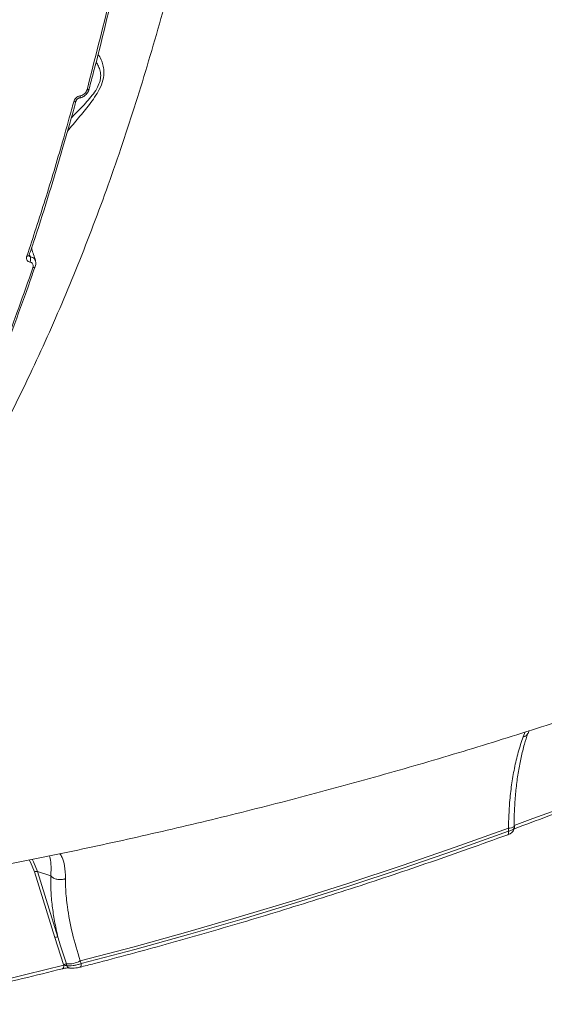
# Model space of a CAD drawing. Units: millimetres. Extents: x 2436 to 12954, y -1573 to 8610.
# Drawn here: x 9327 to 9442, y 3682 to 3899 of the extents above; entities that cross this region are included whole.
import ezdxf

# ---------------------------------------------------------------- set-up
doc = ezdxf.new("R2010")
doc.units = ezdxf.units.MM
doc.layers.add('DiKom', color=7, linetype='Continuous', lineweight=100)

msp = doc.modelspace()

# ---------------------------------------------------------------- linework, layer by layer
at = {"layer": 'DiKom', "color": 7, "linetype": 'Continuous', "lineweight": 15}
for p, q in [((9342.39, 3883.39), (9342.4, 3883.42)), ((9438.21, 3742.05), (9437.74, 3740.96)), ((9435.81, 3721.63), (9435.82, 3723.53)), ((9434.53, 3720.89), (9434.53, 3720.23)), ((9435.76, 3721.33), (9435.76, 3720.91)), ((9435.76, 3721.33), (9435.76, 3721.31)), ((9435.81, 3721.5), (9435.81, 3721.63)), ((9330.31, 3711.29), (9334.83, 3696.87)), ((9333.92, 3710.4), (9330.97, 3711.41)), ((9335.5, 3696.99), (9330.97, 3711.41)), ((9334.83, 3696.87), (9336.73, 3690.95)), ((9340.6, 3691.14), (9340.41, 3691.74)), ((9336.73, 3690.95), (9336.77, 3690.83)), ((9337.46, 3690.72), (9337.34, 3691.08))]:
    msp.add_line(p, q, dxfattribs=at)
at = {"layer": 'DiKom', "color": 7, "linetype": 'Continuous', "lineweight": 15, "flags": 128}
for points in [[(9340.43, 3881.86), (9340.39, 3881.69), (9340.35, 3881.55), (9340.28, 3881.44), (9340.2, 3881.37), (9340.12, 3881.33)], [(9341.89, 3883.19), (9342.04, 3883.2), (9342.17, 3883.22), (9342.27, 3883.26), (9342.35, 3883.31), (9342.39, 3883.38), (9342.39, 3883.39)], [(9338.97, 3880.54), (9339.13, 3880.55), (9339.26, 3880.57), (9339.37, 3880.62), (9339.44, 3880.68), (9339.48, 3880.75), (9339.48, 3880.75)], [(9340.12, 3881.33), (9340.12, 3881.33), (9340.11, 3881.33)], [(9328.67, 3846.62), (9328.83, 3846.63), (9328.96, 3846.66), (9329.07, 3846.71), (9329.14, 3846.78), (9329.18, 3846.85)], [(9330.5, 3844.29), (9330.5, 3844.29), (9330.51, 3844.33)], [(9468.36, 3734.05), (9464.3, 3732.42), (9460.24, 3730.81), (9456.18, 3729.21), (9452.11, 3727.63), (9448.04, 3726.07), (9443.97, 3724.53), (9439.89, 3723.01), (9435.81, 3721.5)], [(9340.41, 3691.74), (9352.25, 3694.86), (9364.07, 3698.13), (9375.87, 3701.54), (9387.65, 3705.11), (9399.41, 3708.83), (9411.14, 3712.7), (9422.85, 3716.72), (9434.53, 3720.89)], [(9434.53, 3720.23), (9422.87, 3716.07), (9411.19, 3712.06), (9399.48, 3708.2), (9387.75, 3704.49), (9375.99, 3700.92), (9364.21, 3697.51), (9352.41, 3694.25), (9340.6, 3691.14)], [(9434.53, 3720.23), (9434.56, 3720.05), (9434.56, 3719.89), (9434.55, 3719.75), (9434.52, 3719.63), (9434.47, 3719.54), (9434.4, 3719.48), (9434.37, 3719.46)], [(9435.81, 3721.5), (9435.84, 3721.32), (9435.84, 3721.16), (9435.83, 3721.02), (9435.8, 3720.9), (9435.75, 3720.81), (9435.68, 3720.75), (9435.65, 3720.74)], [(9329.15, 3713.98), (9329.45, 3713.41), (9330.31, 3711.29)], [(9330.97, 3711.41), (9330.14, 3713.49), (9329.81, 3714.13)], [(9336.77, 3690.83), (9332.62, 3689.79), (9328.47, 3688.76), (9324.31, 3687.76), (9320.15, 3686.77), (9316, 3685.8), (9311.84, 3684.85), (9307.68, 3683.92), (9303.51, 3683.01)], [(9336.77, 3690.83), (9336.78, 3690.65), (9336.77, 3690.48), (9336.74, 3690.33), (9336.7, 3690.21), (9336.64, 3690.12), (9336.56, 3690.06), (9336.51, 3690.03)], [(9340.34, 3690.35), (9340.31, 3690.34), (9340.22, 3690.35)], [(9340.6, 3691.14), (9340.61, 3690.96), (9340.6, 3690.8), (9340.57, 3690.65), (9340.53, 3690.53), (9340.47, 3690.43), (9340.39, 3690.37), (9340.34, 3690.35)]]:
    msp.add_lwpolyline(points, dxfattribs=at)
at = {"layer": 'DiKom', "color": 7, "linetype": 'Continuous', "lineweight": 15}
for centre, radius, start, end in [((9327.93, 3846.01), 1.56, 334.1049, 18.9631), ((9330.08, 3844.55), 0.499, 259.9249, 327.9145), ((9434.66, 3722.52), 1.64, 265.5688, 312.3748), ((9330.82, 3710.39), 1.03, 81.3141, 119.3733), ((9335.34, 3695.97), 1.03, 81.31, 119.3774), ((9337.72, 3696.78), 5.71, 266.2366, 298.102), ((9337.27, 3689.94), 1.14, 86.2437, 118.0987), ((9338.18, 3690.9), 0.743, 193.7582, 258.5365)]:
    msp.add_arc(centre, radius, start, end, dxfattribs=at)
for points, knots in [([(9282.84, 3748.22), (9283.95, 3749.43), (9288.34, 3754.21), (9295.67, 3763.65), (9304.7, 3776.37), (9313.24, 3790), (9321.32, 3804.36), (9329.06, 3819.71), (9336.42, 3836.03), (9343.36, 3853.28), (9349.73, 3871.11), (9355.53, 3889.43), (9360.76, 3908.16), (9365.5, 3927.6), (9369.71, 3947.71), (9373.37, 3968.43), (9376.41, 3989.32), (9378.82, 4010.32), (9380.62, 4031.34), (9381.85, 4052.71), (9382.47, 4074.37), (9382.47, 4096.25), (9381.88, 4116.36), (9380.9, 4134.67), (9380, 4145.64), (9379.56, 4151.14)], [0, 0, 0, 0, 0.015697, 0.061872, 0.10801, 0.152878, 0.197782, 0.24265, 0.288819, 0.335025, 0.381193, 0.426136, 0.471113, 0.516056, 0.562298, 0.608577, 0.654819, 0.699874, 0.744963, 0.790018, 0.836372, 0.882764, 0.929119, 0.964526, 1, 1, 1, 1]), ([(9358.57, 3965.84), (9357.51, 3958.76), (9355.39, 3944.6), (9351.47, 3923.75), (9347.04, 3903.19), (9343.6, 3889.85), (9341.89, 3883.19)], [0, 0, 0, 0, 0.248597, 0.497193, 0.748596, 1, 1, 1, 1]), ([(9359.01, 3965.99), (9358.85, 3964.79), (9358.17, 3959.87), (9356.82, 3951.31), (9354.97, 3940.33), (9352.95, 3929.45), (9350.78, 3918.68), (9348.45, 3908.02), (9345.98, 3897.49), (9343.94, 3889.3), (9342.68, 3884.66), (9342.35, 3883.44)], [0, 0, 0, 0, 0.041991, 0.171966, 0.302059, 0.432241, 0.562483, 0.692756, 0.823022, 0.95325, 1, 1, 1, 1]), ([(9337.61, 3874.09), (9338.41, 3875.07), (9339.98, 3876.95), (9342.05, 3879.44), (9343.59, 3881.54), (9344.69, 3883.32), (9345.53, 3885.39), (9345.67, 3887.24), (9345.42, 3888.67), (9344.99, 3889.96), (9344.57, 3890.62), (9344.32, 3891)], [0, 0, 0, 0, 0.174431, 0.338638, 0.422051, 0.507816, 0.605137, 0.717856, 0.799301, 0.88267, 1, 1, 1, 1]), ([(9343.86, 3889.2), (9343.92, 3889.14), (9344.18, 3888.86), (9344.53, 3888.1), (9344.89, 3887.02), (9344.92, 3885.96), (9344.7, 3884.86), (9344.4, 3884.1), (9343.81, 3883.03), (9343.04, 3881.92), (9341.48, 3880.1), (9339.87, 3878.45), (9338.76, 3877.33), (9338.43, 3877)], [0, 0, 0, 0, 0.02726, 0.130199, 0.235111, 0.338749, 0.370449, 0.463746, 0.485915, 0.588709, 0.69633, 0.909662, 1, 1, 1, 1]), ([(9340.43, 3881.86), (9340.39, 3881.85), (9340.21, 3881.82), (9339.87, 3881.69), (9339.47, 3881.39), (9339.14, 3880.99), (9339.03, 3880.69), (9338.97, 3880.54)], [0, 0, 0, 0, 0.053545, 0.289803, 0.526348, 0.76313, 1, 1, 1, 1]), ([(9342.38, 3883.39), (9342.37, 3883.35), (9342.31, 3883.03), (9341.99, 3882.48), (9341.37, 3881.83), (9340.7, 3881.44), (9340.26, 3881.38), (9340.11, 3881.37)], [0, 0, 0, 0, 0.042008, 0.304585, 0.576294, 0.856553, 1, 1, 1, 1]), ([(9341.89, 3883.19), (9341.83, 3883.04), (9341.72, 3882.74), (9341.39, 3882.33), (9340.98, 3882.03), (9340.64, 3881.9), (9340.46, 3881.86), (9340.43, 3881.86)], [0, 0, 0, 0, 0.236367, 0.472592, 0.709146, 0.945828, 1, 1, 1, 1]), ([(9338.97, 3880.54), (9338.81, 3879.95), (9338.01, 3877), (9335.97, 3869.79), (9332.75, 3859), (9330.03, 3850.74), (9328.67, 3846.62)], [0, 0, 0, 0, 0.050769, 0.253847, 0.626696, 1, 1, 1, 1]), ([(9339.47, 3880.75), (9339.35, 3880.3), (9338.32, 3876.42), (9336.25, 3869.25), (9333.24, 3859.27), (9330.87, 3851.81), (9329.47, 3847.73), (9329.17, 3846.86)], [0, 0, 0, 0, 0.038858, 0.332297, 0.626364, 0.920182, 1, 1, 1, 1]), ([(9340.11, 3881.33), (9340.09, 3881.33), (9340.04, 3881.32), (9339.91, 3881.27), (9339.77, 3881.17), (9339.64, 3881.05), (9339.54, 3880.9), (9339.49, 3880.79), (9339.48, 3880.75), (9339.48, 3880.74)], [0, 0, 0, 0, 0.116862, 0.295604, 0.45338, 0.616221, 0.788522, 0.95982, 1, 1, 1, 1]), ([(9329.71, 3848.45), (9329.73, 3848.37), (9329.93, 3847.47), (9330.27, 3846.54), (9330.58, 3845.69)], [0, 0, 0, 0, 0.089397, 1, 1, 1, 1]), ([(9328.67, 3846.62), (9328.65, 3846.57), (9328.59, 3846.37), (9328.58, 3846.04), (9328.7, 3845.68), (9328.96, 3845.42), (9329.21, 3845.36), (9329.34, 3845.32)], [0, 0, 0, 0, 0.08259, 0.321721, 0.551343, 0.775607, 1, 1, 1, 1]), ([(9329.18, 3846.85), (9329.18, 3846.83), (9329.15, 3846.77), (9329.16, 3846.73), (9329.16, 3846.73), (9329.16, 3846.74)], [0, 0, 0, 0, 0.264073, 0.830033, 1, 1, 1, 1]), ([(9329.41, 3846.51), (9329.37, 3846.53), (9329.32, 3846.54), (9329.24, 3846.6), (9329.19, 3846.66), (9329.16, 3846.74), (9329.15, 3846.76)], [0, 0, 0, 0, 0.350128, 0.40384, 0.837668, 1, 1, 1, 1]), ([(9329.41, 3846.51), (9329.38, 3846.58), (9329.31, 3846.73), (9329.25, 3846.89), (9329.21, 3846.98)], [0, 0, 0, 0, 0.408359, 1, 1, 1, 1]), ([(9329.34, 3845.32), (9329.46, 3845.29), (9329.71, 3845.23), (9329.96, 3844.97), (9330.08, 3844.62), (9330.06, 3844.3), (9330.01, 3844.11), (9329.99, 3844.06)], [0, 0, 0, 0, 0.225655, 0.45138, 0.680181, 0.917612, 1, 1, 1, 1]), ([(9330.49, 3845.66), (9330.47, 3845.76), (9330.39, 3846.03), (9330.02, 3846.35), (9329.61, 3846.46), (9329.41, 3846.51)], [0, 0, 0, 0, 0.208566, 0.603426, 1, 1, 1, 1]), ([(9330.48, 3845.69), (9330.52, 3845.61), (9330.66, 3845.33), (9330.66, 3844.82), (9330.53, 3844.45), (9330.47, 3844.29)], [0, 0, 0, 0, 0.185113, 0.672689, 1, 1, 1, 1]), ([(9329.99, 3844.06), (9328.96, 3841.11), (9325.95, 3832.47), (9320.64, 3818.59), (9313.9, 3802.62), (9306.75, 3787.21), (9301.66, 3777.51), (9299.11, 3772.66)], [0, 0, 0, 0, 0.114454, 0.334765, 0.555075, 0.777538, 1, 1, 1, 1]), ([(9330.46, 3844.35), (9330.11, 3843.32), (9328.67, 3839.07), (9326.01, 3831.78), (9322.47, 3822.48), (9318.79, 3813.38), (9314.98, 3804.46), (9311.05, 3795.75), (9306.99, 3787.25), (9303.17, 3779.65), (9300.66, 3774.98), (9299.59, 3772.98)], [0, 0, 0, 0, 0.039456, 0.163194, 0.28706, 0.411025, 0.535059, 0.659131, 0.783205, 0.907245, 1, 1, 1, 1]), ([(9655.67, 3838.75), (9653.57, 3837.53), (9646.14, 3833.19), (9633.27, 3825.97), (9617.04, 3817.18), (9600.69, 3808.68), (9584.23, 3800.47), (9567.67, 3792.55), (9551.02, 3784.93), (9534.27, 3777.61), (9517.43, 3770.59), (9500.51, 3763.87), (9483.52, 3757.46), (9466.45, 3751.35), (9449.31, 3745.55), (9432.11, 3740.05), (9414.85, 3734.86), (9397.54, 3729.99), (9380.18, 3725.42), (9362.77, 3721.17), (9345.33, 3717.23), (9327.86, 3713.6), (9310.35, 3710.29), (9292.82, 3707.3), (9275.27, 3704.63), (9259.91, 3702.52), (9250.38, 3701.44), (9246.72, 3701.03)], [0, 0, 0, 0, 0.016587, 0.058667, 0.100724, 0.142744, 0.184725, 0.226667, 0.268569, 0.31043, 0.35225, 0.394027, 0.435761, 0.477453, 0.5191, 0.560704, 0.602263, 0.643778, 0.685248, 0.726673, 0.768054, 0.809391, 0.850684, 0.891933, 0.93314, 0.974303, 1, 1, 1, 1]), ([(9438.79, 3741.72), (9438.54, 3740.94), (9437.99, 3739.28), (9437.3, 3736.48), (9436.7, 3733.4), (9436.25, 3730.14), (9435.94, 3726.73), (9435.79, 3723.78), (9435.8, 3721.95), (9435.8, 3721.31)], [0, 0, 0, 0, 0.134951, 0.288199, 0.44327, 0.599944, 0.757867, 0.916594, 1, 1, 1, 1]), ([(9438.78, 3741.72), (9438.7, 3741.57), (9438.53, 3741.27), (9438.13, 3741.07), (9437.85, 3740.98), (9437.78, 3740.97), (9437.74, 3740.96)], [0, 0, 0, 0, 0.428653, 0.862325, 0.927023, 1, 1, 1, 1]), ([(9439.08, 3742.33), (9439.06, 3742.29), (9438.95, 3742.08), (9438.9, 3741.86), (9438.86, 3741.68)], [0, 0, 0, 0, 0.18873, 1, 1, 1, 1]), ([(9437.74, 3740.96), (9437.38, 3739.87), (9436.66, 3737.68), (9435.82, 3734.13), (9435.19, 3730.42), (9434.69, 3726.05), (9434.59, 3722.8), (9434.53, 3720.89)], [0, 0, 0, 0, 0.187286, 0.376552, 0.557006, 0.739197, 1, 1, 1, 1]), ([(9468.22, 3733.3), (9465.35, 3732.15), (9457.03, 3728.8), (9446.23, 3724.64), (9438.29, 3721.71), (9435.83, 3720.8)], [0, 0, 0, 0, 0.26659, 0.772927, 1, 1, 1, 1]), ([(9435.75, 3720.91), (9435.75, 3720.8), (9435.74, 3720.58), (9435.58, 3720.27), (9435.34, 3719.98), (9434.97, 3719.72), (9434.62, 3719.55), (9434.37, 3719.47), (9434.36, 3719.46)], [0, 0, 0, 0, 0.135779, 0.288512, 0.450751, 0.664611, 0.987352, 1, 1, 1, 1]), ([(9435.76, 3720.91), (9435.76, 3720.91), (9435.81, 3720.84), (9435.63, 3720.68), (9435.23, 3720.44), (9434.76, 3720.3), (9434.53, 3720.23)], [0, 0, 0, 0, 0.011166, 0.339103, 0.670337, 1, 1, 1, 1]), ([(9434.37, 3719.46), (9431.47, 3718.42), (9423.09, 3715.4), (9409.17, 3710.62), (9392.59, 3705.23), (9375.96, 3700.15), (9359.59, 3695.44), (9347.7, 3692.25), (9341.38, 3690.62), (9340.34, 3690.35)], [0, 0, 0, 0, 0.09301, 0.269666, 0.446321, 0.622975, 0.799628, 0.966984, 1, 1, 1, 1]), ([(9337.17, 3709.81), (9337.13, 3710.81), (9337.05, 3712.62), (9336.56, 3714.36), (9336.09, 3715.06), (9335.91, 3715.33)], [0, 0, 0, 0, 0.429179, 0.781644, 1, 1, 1, 1]), ([(9333.63, 3714.86), (9333.66, 3714.78), (9333.86, 3714.3), (9334.01, 3712.9), (9334, 3711.37), (9333.92, 3710.4), (9333.92, 3710.4)], [0, 0, 0, 0, 0.077349, 0.495735, 0.999743, 1, 1, 1, 1]), ([(9333.92, 3710.4), (9333.91, 3709.36), (9333.9, 3707.28), (9334.21, 3703.93), (9334.72, 3700.5), (9335.24, 3698.16), (9335.5, 3696.99)], [0, 0, 0, 0, 0.259541, 0.521839, 0.759881, 1, 1, 1, 1]), ([(9333.92, 3710.4), (9334.11, 3710.24), (9334.48, 3709.92), (9335.27, 3709.64), (9336.11, 3709.56), (9336.71, 3709.66), (9337.05, 3709.77), (9337.13, 3709.8), (9337.17, 3709.81)], [0, 0, 0, 0, 0.231618, 0.463234, 0.694848, 0.926473, 0.961025, 1, 1, 1, 1]), ([(9333.92, 3710.4), (9333.92, 3710.4), (9333.92, 3710.4), (9333.92, 3710.4), (9333.92, 3710.4)], [0, 0, 0, 0, 0.620186, 1, 1, 1, 1]), ([(9340.41, 3691.74), (9339.79, 3693.78), (9338.54, 3697.91), (9337.58, 3703.12), (9337.18, 3707.07), (9337.17, 3709.02), (9337.17, 3709.81)], [0, 0, 0, 0, 0.307258, 0.623318, 0.846353, 1, 1, 1, 1]), ([(9337.34, 3691.08), (9337.25, 3691.38), (9336.78, 3692.87), (9336.15, 3694.83), (9335.64, 3696.5), (9335.5, 3696.99)], [0, 0, 0, 0, 0.150419, 0.752121, 1, 1, 1, 1]), ([(9336.51, 3690.03), (9333.57, 3689.3), (9325.05, 3687.16), (9313.95, 3684.56), (9305.79, 3682.77), (9303.22, 3682.2)], [0, 0, 0, 0, 0.265104, 0.768597, 1, 1, 1, 1]), ([(9338.02, 3690.17), (9338, 3690.17), (9337.95, 3690.18), (9337.77, 3690.19), (9337.51, 3690.19), (9337.15, 3690.15), (9336.79, 3690.1), (9336.59, 3690.05), (9336.51, 3690.03)], [0, 0, 0, 0, 0.094685, 0.224735, 0.402734, 0.606862, 0.83512, 1, 1, 1, 1]), ([(9337.46, 3690.72), (9337.42, 3690.73), (9337.34, 3690.74), (9337.16, 3690.77), (9336.98, 3690.79), (9336.85, 3690.82), (9336.78, 3690.83), (9336.77, 3690.83)], [0, 0, 0, 0, 0.217887, 0.443553, 0.683577, 0.939747, 1, 1, 1, 1]), ([(9340.6, 3691.14), (9340.54, 3691.12), (9340.25, 3691.02), (9339.65, 3690.86), (9338.83, 3690.72), (9338.04, 3690.66), (9337.65, 3690.7), (9337.46, 3690.72)], [0, 0, 0, 0, 0.05477, 0.294391, 0.530132, 0.764668, 1, 1, 1, 1]), ([(9340.24, 3690.33), (9340.1, 3690.3), (9339.74, 3690.21), (9339.06, 3690.14), (9338.45, 3690.11), (9338.14, 3690.17), (9338.03, 3690.19)], [0, 0, 0, 0, 0.200402, 0.501725, 0.825447, 1, 1, 1, 1])]:
    msp.add_open_spline(points, degree=3, knots=knots, dxfattribs=at)

doc.saveas('drawing.dxf')
